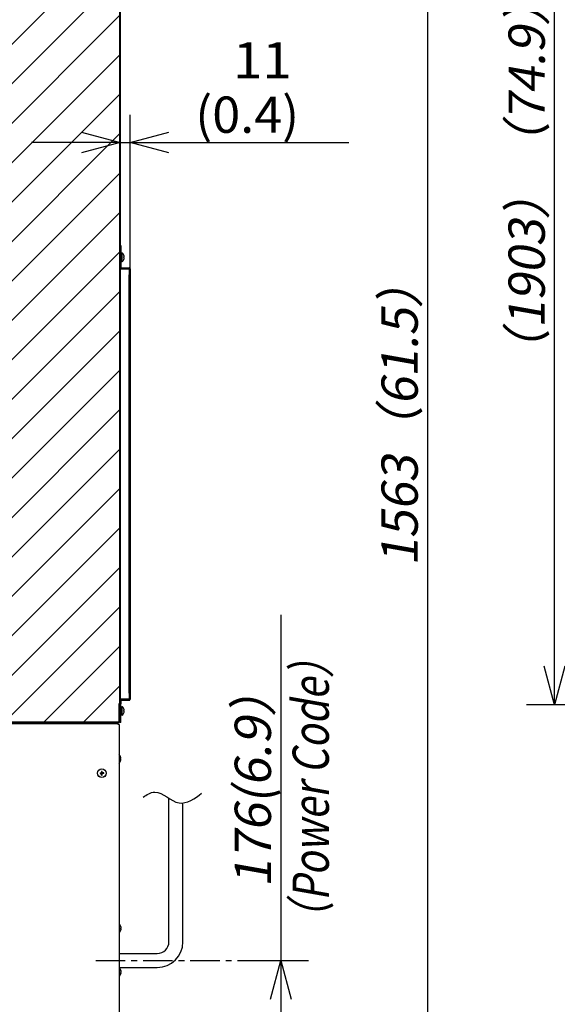
# Model space of a CAD drawing. Extents: x -1546 to 4756, y -864 to 3594.
# Drawn here: x 1764 to 2342, y 129 to 1188 of the extents above; entities that cross this region are included whole.
import ezdxf
from ezdxf.enums import TextEntityAlignment as Align

# ---------------------------------------------------------------- set-up
doc = ezdxf.new("R2010")
doc.units = 0
doc.linetypes.add('CENTER', pattern=[50.8, 31.75, -6.35, 6.35, -6.35])
doc.layers.get('0').update_dxf_attribs({"linetype": 'CONTINUOUS'})
doc.layers.get('DEFPOINTS').update_dxf_attribs({"linetype": 'CONTINUOUS'})
doc.layers.add('AA', color=7, linetype='CONTINUOUS')
doc.layers.add('RR', color=7, linetype='CONTINUOUS')
doc.styles.add('MX_DIMTXSTY_2', font='txt.shx', dxfattribs={"width": 1.05, "oblique": 10, "bigfont": 'extfont.shx'})
doc.styles.add('MX_DIMTXSTY_3', font='txt.shx', dxfattribs={"width": 1.1, "oblique": 10, "bigfont": 'extfont.shx'})
doc.styles.add('MX_DIMTXSTY_4', font='txt.shx', dxfattribs={"oblique": 10, "bigfont": 'extfont.shx'})
doc.styles.add('MX_DIMTXSTY_7', font='txt.shx', dxfattribs={"width": 1.35, "oblique": 10, "bigfont": 'extfont.shx'})
doc.styles.add('MX_NOTE_STANDARD', font='txt.shx', dxfattribs={"bigfont": 'extfont.shx'})
doc.dimstyles.new('MX_DIMSTYLE_AA', dxfattribs={"dimscale": 15, "dimtxt": 2.2, "dimasz": 2.5, "dimexe": 2, "dimexo": 0, "dimgap": 0.7, "dimtad": 1, "dimlfac": 1.666667, "dimdsep": 46, "dimtxsty": 'MX_NOTE_STANDARD', "dimblk1": 'OPEN30', "dimblk2": 'OPEN30', "dimsah": 1, "dimcen": 2.5, "dimadec": 0, "dimazin": 0, "dimtfac": 1, "dimtmove": 0, "dimatfit": 3, "dimldrblk": 'OPEN30', "dimfxl": 1, "dimtzin": 0, "dimarcsym": 0})
doc.dimstyles.new('MX_DIMSTYLE_RR', dxfattribs={"dimscale": 15, "dimtxt": 2.2, "dimasz": 2.5, "dimexe": 2, "dimexo": 0, "dimgap": 0.7, "dimtad": 1, "dimdsep": 46, "dimtxsty": 'MX_NOTE_STANDARD', "dimblk1": 'OPEN30', "dimblk2": 'OPEN30', "dimsah": 1, "dimcen": 2.5, "dimadec": 0, "dimazin": 0, "dimtfac": 1, "dimtmove": 0, "dimatfit": 3, "dimldrblk": 'OPEN30', "dimfxl": 1, "dimtzin": 0, "dimarcsym": 0})

# ---------------------------------------------------------------- blocks, each defined once
blk = doc.blocks.new('_OPEN30')
at = {"color": 0, "linetype": 'ByBlock', "lineweight": -2}
for p, q in [((-1, 0.267949), (0, 0)), ((0, 0), (-1, -0.267949)), ((0, 0), (-1, 0))]:
    blk.add_line(p, q, dxfattribs=at)
blk = doc.blocks.new('*D24')
at = {"color": 110, "linetype": 'CONTINUOUS'}
for p, q in [((1883.00018, 920.100154), (1883.00018, 1086.017711)), ((1872.00012, 1056.017711), (1776.750121, 1056.017711)), ((1872.00012, 1056.017711), (1883.00018, 1056.017711)), ((1883.00018, 1056.017711), (2117.902738, 1056.017711)), ((1883.00018, 1056.017711), (1978.250179, 1056.017711))]:
    blk.add_line(p, q, dxfattribs=at)
at = {"layer": 'DEFPOINTS', "color": 0, "linetype": 'CONTINUOUS'}
for p in [(1883.00018, 1056.017711), (1883.00018, 920.100154), (1872.00012, 433.200023)]:
    blk.add_point(p, dxfattribs=at)
at = {"color": 110, "linetype": 'CONTINUOUS', "xscale": 41.55, "yscale": 41.55, "zscale": 41.55}
blk.add_blockref('_OPEN30', (1872.00012, 1056.017711), dxfattribs=at)
at = {"color": 110, "linetype": 'CONTINUOUS', "xscale": 41.55, "yscale": 41.55, "zscale": 41.55, "rotation": 180}
blk.add_blockref('_OPEN30', (1883.00018, 1056.017711), dxfattribs=at)
at = {"color": 110, "linetype": 'CONTINUOUS', "style": 'MX_DIMTXSTY_7', "oblique": 10}
for s, width, p in [('11', 1.068376, (1993.597183, 1144.517712)), ('(0.4)', 1.017501, (1952.889511, 1086.01771))]:
    blk.add_text(s, height=38.999999, dxfattribs=dict(at, width=width)).set_placement(p, align=Align.MIDDLE_LEFT)
blk = doc.blocks.new('*D25')
at = {"color": 110, "linetype": 'CONTINUOUS'}
for p, q in [((2019.413342, 1562.60014), (2232.659909, 1562.60014)), ((2202.659909, 1562.60014), (2202.659909, 0))]:
    blk.add_line(p, q, dxfattribs=at)
at = {"layer": 'DEFPOINTS', "color": 0, "linetype": 'CONTINUOUS'}
for p in [(2019.413342, 1562.60014), (2031.501995, 0), (2202.659909, 0)]:
    blk.add_point(p, dxfattribs=at)
at = {"color": 110, "linetype": 'CONTINUOUS', "xscale": 41.55, "yscale": 41.55, "zscale": 41.55}
for p, rotation in [((2202.659909, 1562.60014), 90), ((2202.659909, 0), 270)]:
    blk.add_blockref('_OPEN30', p, dxfattribs=dict(at, rotation=rotation))
at = {"color": 110, "linetype": 'CONTINUOUS', "insert": (2172.65991, 600.365217), "char_height": 38.999999, "attachment_point": 4, "rotation": 90, "line_spacing_factor": 0.9, "style": 'MX_DIMTXSTY_2'}
blk.add_mtext('\\W1.010019;\\Q+10.00;\\A1;1563（61.5）', dxfattribs=at)
blk = doc.blocks.new('*D28')
at = {"color": 110, "linetype": 'CONTINUOUS'}
for p, q in [((2044.787403, 547.954735), (2044.787403, 176.10006)), ((2009.020424, 176.10006), (2074.787403, 176.10006)), ((2044.787403, 176.10006), (2044.787403, 0))]:
    blk.add_line(p, q, dxfattribs=at)
at = {"layer": 'DEFPOINTS', "color": 0, "linetype": 'CONTINUOUS'}
for p in [(2009.020424, 176.10006), (2044.787403, 0), (2069.592345, 0)]:
    blk.add_point(p, dxfattribs=at)
at = {"color": 110, "linetype": 'CONTINUOUS', "xscale": 41.55, "yscale": 41.55, "zscale": 41.55}
for p, rotation in [((2044.787403, 176.10006), 90), ((2044.787403, 0), 270)]:
    blk.add_blockref('_OPEN30', p, dxfattribs=dict(at, rotation=rotation))
at = {"color": 110, "linetype": 'CONTINUOUS', "insert": (2014.787404, 254.574329), "char_height": 38.999999, "attachment_point": 4, "rotation": 90, "line_spacing_factor": 0.9, "style": 'MX_DIMTXSTY_3'}
blk.add_mtext('\\W1.018399;\\Q+10.00;\\A1;176(6.9）', dxfattribs=at)
blk = doc.blocks.new('*D40')
at = {"color": 110, "linetype": 'CONTINUOUS'}
for p, q in [((2455.690484, 1592.915235), (2309.279251, 1592.915235)), ((2339.279251, 451.022289), (2339.279251, 1592.915235)), ((3072.49053, 451.022289), (2309.279251, 451.022289))]:
    blk.add_line(p, q, dxfattribs=at)
at = {"layer": 'DEFPOINTS', "color": 0, "linetype": 'CONTINUOUS'}
for p in [(2339.279251, 1592.915235), (2455.690484, 1592.915235), (3072.49053, 451.022289)]:
    blk.add_point(p, dxfattribs=at)
at = {"color": 110, "linetype": 'CONTINUOUS', "xscale": 41.55, "yscale": 41.55, "zscale": 41.55}
for p, rotation in [((2339.279251, 1592.915235), 90), ((2339.279251, 451.022289), 270)]:
    blk.add_blockref('_OPEN30', p, dxfattribs=dict(at, rotation=rotation))
at = {"color": 110, "linetype": 'CONTINUOUS', "insert": (2309.279252, 803.415753), "char_height": 38.999999, "attachment_point": 4, "rotation": 90, "line_spacing_factor": 0.9, "style": 'MX_DIMTXSTY_4'}
blk.add_mtext('\\W0.991845;\\Q+10.00;\\A1;（1903）（74.9）', dxfattribs=at)

msp = doc.modelspace()

# ---------------------------------------------------------------- hatches: boundary and pattern name
at = {"layer": 'RR', "linetype": 'CONTINUOUS'}
h = msp.add_hatch(dxfattribs=at)
h.set_pattern_fill('ANSI31', color=110, scale=9.4488, style=0)
edge = h.paths.add_edge_path()
edge.add_line((1135.1001, 512.00008), (1135.1001, 493.70007))
edge.add_line((1135.1001, 493.70007), (1149.50012, 493.70007))
edge.add_line((1149.50012, 493.70007), (1149.50012, 492.60006))
edge.add_line((1149.50012, 492.60006), (1150.858662, 492.60006))
edge.add_arc((1150.85419, 491.60007), 1, -17.430465, 89.743765, ccw=False)
edge.add_arc((1147.5, 492.60006), 4.5, 279.369859, 343.214695, ccw=False)
edge.add_arc((1148.20007, 488.35743), 0.2, 178.099627, 279.369859, ccw=False)
edge.add_line((1148.00018, 488.364062), (1148.00018, 488.90007))
edge.add_line((1148.00018, 488.90007), (1147.99999, 488.90007))
edge.add_arc((1147.79999, 488.90007), 0.2, 0, 90)
edge.add_line((1147.79999, 489.10007), (1117.67242, 489.10007))
edge.add_arc((1117.67242, 484.10007), 5, 90, 123.690068)
edge.add_line((1114.898919, 488.260321), (1114.89868, 488.26031))
edge.add_line((1114.89868, 488.26031), (1110.656843, 485.432342))
edge.add_arc((1107.89459, 489.60007), 5, 270, 303.535301, ccw=False)
edge.add_line((1107.89459, 484.60007), (1104.50012, 484.60007))
edge.add_arc((1104.50012, 484.10007), 0.5, 90, 179.999995)
edge.add_line((1104.00012, 484.10007), (1103.99994, 484.10007))
edge.add_line((1103.99994, 484.10007), (1103.99994, 474.362282))
edge.add_arc((1103.00018, 474.38419), 1, 294.443954, 358.744687, ccw=False)
edge.add_line((1103.413983, 473.473824), (1103.414, 473.47382))
edge.add_line((1103.414, 473.47382), (1095.290625, 469.781398))
edge.add_arc((1095.50018, 469.32743), 0.5, 114.778379, 180.000005)
edge.add_line((1095.00018, 469.32743), (1095, 469.32743))
edge.add_line((1095, 469.32743), (1095, 462.495))
edge.add_line((1095, 462.495), (1095.00018, 462.495))
edge.add_arc((1095.50018, 462.495), 0.5, 180.000005, 256.607506)
edge.add_line((1095.38437, 462.008597), (1095.38421, 462.00859))
edge.add_line((1095.38421, 462.00859), (1096.716, 461.69155))
edge.add_line((1096.716, 461.69155), (1096.71584, 461.691543))
edge.add_arc((1096.60003, 461.20514), 0.5, -1.255313, 76.607504, ccw=False)
edge.add_line((1097.09991, 461.194186), (1097.09991, 460.70007))
edge.add_line((1097.09991, 460.70007), (1099.20013, 460.70007))
edge.add_line((1099.20013, 460.70007), (1099.20013, 448.20007))
edge.add_line((1099.20013, 448.20007), (1099.2001, 448.20007))
edge.add_arc((1097.6001, 448.20007), 1.6, -90, 0, ccw=False)
edge.add_line((1097.6001, 446.60007), (1097.20001, 446.60007))
edge.add_line((1097.20001, 446.60007), (1097.20001, 434.80007))
edge.add_line((1097.20001, 434.80007), (1133.99994, 434.80007))
edge.add_line((1133.99994, 434.80007), (1133.99994, 443.20007))
edge.add_line((1133.99994, 443.20007), (1135.59997, 443.20007))
edge.add_line((1135.59997, 443.20007), (1135.59997, 432.60006))
edge.add_line((1135.59997, 432.60006), (1870.80017, 432.60006))
edge.add_line((1870.80017, 432.60006), (1870.80017, 452.00005))
edge.add_line((1870.80017, 452.00005), (1871.40014, 452.00005))
edge.add_line((1871.40014, 452.00005), (1871.40014, 1760.60032))
edge.add_line((1871.40014, 1760.60032), (1762.6001, 1760.60032))
edge.add_line((1762.6001, 1760.60032), (1762.6001, 1758.6002))
edge.add_line((1762.6001, 1758.6002), (1747.6001, 1758.6002))
edge.add_line((1747.6001, 1758.6002), (1747.6001, 1752.60014))
edge.add_line((1747.6001, 1752.60014), (1737.6001, 1752.60014))
edge.add_line((1737.6001, 1752.60014), (1737.6001, 1742.60014))
edge.add_line((1737.6001, 1742.60014), (1732.6001, 1742.60014))
edge.add_line((1732.6001, 1742.60014), (1732.6001, 1188.20011))
edge.add_line((1732.6001, 1188.20011), (1751.50024, 1188.20011))
edge.add_line((1751.50024, 1188.20011), (1751.50024, 1187.00016))
edge.add_line((1751.50024, 1187.00016), (1732.6001, 1187.00016))
edge.add_line((1732.6001, 1187.00016), (1732.6001, 513.20007))
edge.add_line((1732.6001, 513.20007), (1751.50024, 513.20007))
edge.add_line((1751.50024, 513.20007), (1751.50024, 512.00008))
edge.add_line((1751.50024, 512.00008), (1135.1001, 512.00008))

# ---------------------------------------------------------------- linework, layer by layer
at = {"layer": 'RR', "color": 254, "linetype": 'CONTINUOUS'}
for p, q in [((1871.40014, 1760.60032), (1871.40014, 433.20007)), ((1872.00012, 1752.60014), (1872.00012, 433.20007)), ((1873.00018, 945.10014), (1873.00018, 921.10012)), ((1873.00018, 921.10012), (1882.00012, 921.10012)), ((1883.00018, 920.10014), (1883.00018, 457.10007)), ((1872.00012, 432.10007), (1872.00012, 456.10004)), ((1873.00018, 456.10004), (1882.00012, 456.10004)), ((1873.00018, 432.10007), (1873.00018, 456.10004)), ((1870.80017, 432.60006), (1095.59997, 432.60006)), ((1870.80017, 432.00005), (1102.50003, 432.00005)), ((1873.00018, 432.10007), (1872.00012, 432.10007)), ((1871.00009, 183.60006), (1912.073105, 183.60006)), ((1871.00009, 168.60006), (1912.073105, 168.60006))]:
    msp.add_line(p, q, dxfattribs=at)
at = {"layer": 'RR', "color": 7, "linetype": 'CONTINUOUS'}
for p, q in [((1872.00012, 945.10014), (1872.00012, 921.10012)), ((1872.00012, 945.10014), (1873.00018, 945.10014)), ((1874.00024, 934.00013), (1872.99988, 934.50016)), ((1874.00024, 934.00013), (1872.99988, 934.50016)), ((1874.00024, 934.00013), (1873.00018, 934.50016)), ((1874.00024, 930.34679), (1874.00024, 937.30015)), ((1874.00024, 937.30015), (1874.36981, 937.30015)), ((1874.00024, 937.30015), (1874.36981, 937.30015)), ((1874.00024, 937.30015), (1874.36981, 937.30015)), ((1874.36981, 930.34679), (1874.36981, 937.30015)), ((1876.07544, 934.84074), (1876.08093, 934.85012)), ((1876.48285, 932.92911), (1876.07544, 932.92911)), ((1876.4624, 932.27108), (1876.07544, 932.27108)), ((1876.4624, 932.27108), (1876.48285, 932.27108)), ((1872.00012, 929.10007), (1872.00012, 448.10005)), ((1874.00024, 931.20014), (1873.00018, 930.70011)), ((1873.00018, 925.10014), (1873.00018, 921.09989)), ((1874.00024, 927.90012), (1874.00024, 930.34679)), ((1874.00024, 927.90012), (1874.36981, 927.90012)), ((1874.36981, 927.90012), (1874.36981, 930.34679)), ((1876.08093, 930.35007), (1876.07544, 930.35946)), ((1872.00012, 921.0799), (1872.00012, 920.10014)), ((1872.00012, 920.10014), (1872.97912, 920.10014)), ((1872.00012, 920.10014), (1872.00012, 457.10007)), ((1873.00018, 920.10014), (1882.00012, 920.10014)), ((1882.00012, 920.10014), (1873.00018, 920.10014)), ((1882.00012, 920.10014), (1882.00012, 457.10007)), ((1882.00012, 463.60004), (1882.00012, 913.60012)), ((1883.00018, 918.60012), (1883.00018, 458.60004)), ((1872.00012, 902.60014), (1872.00012, 867.60014)), ((1882.00012, 468.60004), (1882.00012, 908.60012)), ((1872.00012, 867.60014), (1872.00012, 494.60007)), ((1872.00012, 494.60007), (1872.00012, 456.11919)), ((1872.00012, 457.10007), (1873.00018, 457.10007)), ((1872.00012, 457.10007), (1872.00012, 456.11988)), ((1873.00018, 457.10007), (1882.00012, 457.10007)), ((1882.00012, 457.10007), (1873.00018, 457.10007)), ((1873.00018, 456.09985), (1873.00018, 452.10007)), ((1870.80017, 452.00005), (1870.80017, 432.60006)), ((1871.40014, 452.00005), (1870.80017, 452.00005)), ((1871.40014, 452.00005), (1871.40014, 432.60006)), ((1871.40014, 448.09986), (1871.40014, 446.59992)), ((1874.00024, 446.00006), (1872.99988, 446.50017)), ((1874.00024, 446.00006), (1872.99988, 446.50013)), ((1874.00024, 446.00006), (1873.00018, 446.50009)), ((1874.00024, 442.34676), (1874.00024, 449.30008)), ((1874.00024, 449.30008), (1874.36981, 449.30008)), ((1874.00024, 449.30008), (1874.36981, 449.30008)), ((1874.00024, 449.30008), (1874.36981, 449.30008)), ((1874.36981, 442.34676), (1874.36981, 449.30008)), ((1876.07544, 446.84071), (1876.08093, 446.85005)), ((1876.48285, 444.92905), (1876.07544, 444.92905)), ((1871.40014, 442.59991), (1871.40014, 441.20007)), ((1871.40014, 441.20007), (1871.40014, 433.20007)), ((1871.40014, 433.20007), (1871.40014, 441.20007)), ((1872.00012, 441.20007), (1872.00012, 433.20007)), ((1872.00012, 441.20007), (1872.00012, 433.20007)), ((1874.00024, 443.20007), (1873.00018, 442.70004)), ((1874.00024, 439.90005), (1874.00024, 442.34676)), ((1874.00024, 439.90005), (1874.36981, 439.90005)), ((1874.36981, 439.90005), (1874.36981, 442.34676)), ((1876.4624, 444.27105), (1876.07544, 444.27105)), ((1876.08093, 442.35004), (1876.07544, 442.35939)), ((1876.4624, 444.27105), (1876.48285, 444.27105)), ((1097.00015, 431.00006), (1870.00003, 431.00006)), ((1870.00003, 430.00008), (1870.00003, 431.00006)), ((1871.00009, 430.00008), (1870.00003, 430.00008)), ((1871.00009, 430.00008), (1871.00009, 33.00003)), ((1871.40014, 433.20007), (1872.00012, 433.20007)), ((1872.00012, 433.20007), (1871.40014, 433.20007)), ((1872.66909, 394.94759), (1872.67856, 394.9548)), ((1872.66909, 393.37006), (1872.97763, 393.37006)), ((1872.66909, 392.63004), (1872.97763, 392.63004)), ((1872.66909, 391.05251), (1872.67856, 391.04534)), ((1850.5527, 377.87006), (1852.13015, 377.87006)), ((1850.5527, 377.13005), (1852.13015, 377.13005)), ((1852.13015, 379.44759), (1852.13015, 377.87006)), ((1852.13015, 377.87006), (1852.87021, 377.87006)), ((1852.13015, 377.87006), (1852.13015, 377.13005)), ((1852.13015, 377.13005), (1852.87021, 377.13005)), ((1852.13015, 377.13005), (1852.13015, 376.82278)), ((1852.13015, 375.55252), (1852.13015, 376.82278)), ((1852.87021, 378.17734), (1852.87021, 379.44759)), ((1852.87021, 378.17734), (1852.87021, 377.87006)), ((1852.87021, 377.87006), (1852.87021, 377.13005)), ((1854.44766, 377.87006), (1852.87021, 377.87006)), ((1852.87021, 375.55252), (1852.87021, 377.13005)), ((1854.44766, 377.13005), (1852.87021, 377.13005)), ((1871.04525, 215.25259), (1871.04525, 206.51707)), ((1872.86898, 212.54759), (1872.87845, 212.55478)), ((1871.04525, 206.51707), (1871.04525, 205.94751)), ((1872.86898, 210.97006), (1873.17752, 210.97006)), ((1872.86898, 210.23006), (1873.17752, 210.23006)), ((1872.86898, 208.65251), (1872.87845, 208.64532)), ((1871.04525, 168.2526), (1871.04525, 159.51706)), ((1871.04525, 159.51706), (1871.04525, 158.94751)), ((1872.86898, 165.54758), (1872.87845, 165.55477)), ((1872.86898, 163.97007), (1873.17752, 163.97007)), ((1872.86898, 163.23004), (1873.17752, 163.23004)), ((1872.86898, 161.65253), (1872.87845, 161.64532))]:
    msp.add_line(p, q, dxfattribs=at)
at = {"layer": 'RR', "color": 3, "linetype": 'CONTINUOUS'}
for p, q in [((1924.573105, 196.10006), (1924.573105, 350.569006)), ((1939.573105, 196.10006), (1939.573105, 345.525947))]:
    msp.add_line(p, q, dxfattribs=at)
at = {"layer": 'RR', "color": 7, "linetype": 'CENTER'}
msp.add_line((1845.929543, 176.10006), (2009.020425, 176.10006), dxfattribs=at)
at = {"layer": 'RR', "color": 7, "linetype": 'CONTINUOUS'}
for radius in [4.7, 4.65254]:
    msp.add_circle((1852.50003, 377.50004), radius, dxfattribs=at)
for centre, radius, start, end in [((1870.25024, 932.60014), 6.25, 21.100193, 48.763927), ((1870.25024, 932.60014), 6.25, 21.100193, 48.763927), ((1870.25024, 932.60014), 6.25, 21.100193, 48.763927), ((1870.24994, 932.60006), 6.24145, 3.021843, 21.038878), ((1870.24994, 932.60006), 6.24145, 3.021843, 21.038878), ((1870.24994, 932.60006), 6.24145, 3.021843, 21.038878), ((1870.24994, 932.60014), 6.24145, 338.961122, 356.978157), ((1870.24994, 932.60014), 6.24145, 338.961122, 356.978157), ((1870.24994, 932.60014), 6.24145, 338.961122, 356.978157), ((1870.25024, 932.60014), 6.24123, 3.021446, 21.039153), ((1870.25024, 932.60014), 6.24123, 3.021446, 21.039153), ((1870.25024, 932.60014), 6.24123, 3.021446, 21.039153), ((1870.25024, 932.60006), 6.24123, 338.960847, 356.978554), ((1870.25024, 932.60006), 6.24123, 338.960847, 356.978554), ((1870.25024, 932.60006), 6.24123, 338.960847, 356.978554), ((1866.57104, 932.59998), 9.51009, 358.018179, 1.983239), ((1866.57104, 932.59998), 9.51009, 358.018179, 1.983239), ((1866.57104, 932.59998), 9.51009, 358.018179, 1.983239), ((1866.57104, 932.60021), 9.51013, 358.018179, 1.983239), ((1866.57104, 932.60021), 9.51013, 358.018179, 1.983239), ((1866.57104, 932.60021), 9.51013, 358.018179, 1.983239), ((1870.25024, 932.60014), 6.25, 311.236073, 338.899807), ((1870.25024, 932.60014), 6.25, 311.236073, 338.899807), ((1873.00018, 921.10012), 1, 180.000005, 269.999997), ((1873.00018, 456.10004), 1, 90.000003, 179.999995), ((1868.40027, 444.70024), 6.0997, 23.359322, 41.056646), ((1870.25024, 444.60007), 6.25, 21.100193, 48.763927), ((1870.25024, 444.60007), 6.25, 21.100193, 48.763927), ((1870.25024, 444.60007), 6.25, 21.100193, 48.763927), ((1870.24994, 444.60003), 6.24145, 3.021843, 21.038878), ((1870.24994, 444.60003), 6.24145, 3.021843, 21.038878), ((1870.24994, 444.60003), 6.24145, 3.021843, 21.038878), ((1870.25024, 444.6001), 6.24123, 3.021446, 21.039153), ((1870.25024, 444.6001), 6.24123, 3.021446, 21.039153), ((1870.25024, 444.6001), 6.24123, 3.021446, 21.039153), ((1866.57104, 444.59995), 9.51009, 358.018179, 1.983239), ((1866.57104, 444.59995), 9.51009, 358.018179, 1.983239), ((1866.57104, 444.59995), 9.51009, 358.018179, 1.983239), ((1866.57104, 444.60018), 9.51013, 358.018179, 1.983239), ((1866.57104, 444.60018), 9.51013, 358.018179, 1.983239), ((1866.57104, 444.60018), 9.51013, 358.018179, 1.983239), ((1868.40027, 444.59988), 6.0997, 318.941438, 336.640526), ((1868.40027, 444.6999), 6.0997, 318.943354, 336.640237), ((1870.25024, 444.60007), 6.25, 311.236073, 338.899807), ((1870.25024, 444.60007), 6.25, 311.236073, 338.899807), ((1870.24994, 444.6001), 6.24145, 338.961122, 356.978157), ((1870.24994, 444.6001), 6.24145, 338.961122, 356.978157), ((1870.24994, 444.6001), 6.24145, 338.961122, 356.978157), ((1870.25024, 444.60003), 6.24123, 338.960847, 356.978554), ((1870.25024, 444.60003), 6.24123, 338.960847, 356.978554), ((1870.25024, 444.60003), 6.24123, 338.960847, 356.978554), ((1870.80017, 432.60006), 0.6, 269.999997, 0), ((1866.90005, 393.00007), 6.1, 18.689923, 47.768922), ((1866.90005, 393.00007), 6.08873, 341.345481, 353.613364), ((1866.90005, 393.00007), 6.08874, 3.483834, 18.654314), ((1866.90005, 393.00007), 6.08874, 341.345686, 356.516166), ((1866.90005, 393.00003), 6.08886, 6.386729, 18.654351), ((1865.41201, 393.00007), 7.2665, 357.081315, 2.918685), ((1865.41201, 393.00007), 7.2665, 357.081315, 2.918685), ((1866.87442, 392.99786), 6.11474, 3.48981, 6.380084), ((1866.87442, 393.00228), 6.11474, 353.619916, 356.51019), ((1866.90005, 393.00007), 6.1, 312.231078, 341.310077), ((1860.07266, 377.50004), 9.52713, 177.774279, 182.225721), ((1852.50003, 369.92763), 9.52713, 87.774276, 92.225722), ((1852.50003, 385.07244), 9.52713, 267.774278, 272.225724), ((1844.9277, 377.50004), 9.52713, 357.774275, 2.225725), ((1870.91586, 215.10006), 0.2, 49.704024, 65.09645), ((1867.10025, 210.60005), 6.1, 18.689925, 49.70386), ((1867.09994, 210.60001), 6.08886, 6.386729, 18.654351), ((1867.10025, 210.60005), 6.08874, 3.483834, 18.654314), ((1870.91586, 206.10006), 0.2, 294.90355, 310.295976), ((1867.10025, 210.60005), 6.1, 310.29614, 341.310075), ((1865.6119, 210.60005), 7.2665, 357.081315, 2.918685), ((1865.6119, 210.60005), 7.2665, 357.081315, 2.918685), ((1867.10025, 210.60007), 6.08873, 341.345481, 353.613364), ((1867.10025, 210.60003), 6.08874, 341.345686, 356.516166), ((1867.07431, 210.59784), 6.11474, 3.48981, 6.380084), ((1867.07431, 210.60226), 6.11474, 353.619916, 356.51019), ((1870.91586, 168.10003), 0.2, 49.704024, 65.091027), ((1870.91586, 159.10007), 0.2, 294.908973, 310.295976), ((1867.10025, 163.60004), 6.1, 18.689925, 49.70386), ((1867.10025, 163.60004), 6.1, 310.29614, 341.310075), ((1867.09994, 163.60001), 6.08886, 6.386729, 18.654351), ((1865.6119, 163.60004), 7.2665, 357.081315, 2.918685), ((1865.6119, 163.60004), 7.2665, 357.081315, 2.918685), ((1867.10025, 163.60006), 6.08873, 341.345481, 353.613364), ((1867.10025, 163.60006), 6.08874, 3.483834, 18.654314), ((1867.10025, 163.60004), 6.08874, 341.345686, 356.516166), ((1867.07431, 163.59783), 6.11474, 3.48981, 6.380084), ((1867.07431, 163.60226), 6.11474, 353.619916, 356.51019)]:
    msp.add_arc(centre, radius, start, end, dxfattribs=at)
at = {"layer": 'RR', "color": 254, "linetype": 'CONTINUOUS'}
for centre, radius, start, end in [((1882.00012, 920.10014), 1, 0, 90.000003), ((1882.00012, 457.10007), 1, 269.999997, 0), ((1870.8002, 432.60006), 0.6, 269.999997, 0), ((1912.073105, 196.10006), 12.5, 270, 0), ((1912.073105, 196.10006), 27.5, 270, 0)]:
    msp.add_arc(centre, radius, start, end, dxfattribs=at)
at = {"layer": 'RR', "color": 3, "linetype": 'CONTINUOUS', "start_tangent": (0.7887451532, 0.6147203294), "end_tangent": (0.7610571023, 0.6486848904)}
msp.add_spline([(1896.943434, 351.683824), (1909.258214, 357.156487), (1935.476945, 345.620245), (1959.598177, 356.107738)], degree=3, dxfattribs=at)

# ---------------------------------------------------------------- texts
at = {"layer": 'RR', "color": 110, "linetype": 'CONTINUOUS', "insert": (2057.547736, 197.56056), "char_height": 38.999999, "attachment_point": 1, "rotation": 90, "line_spacing_factor": 0.9}
msp.add_mtext('\\W0.801282;\\Q+10.00;\\A1;（Power Code）', dxfattribs=at)

# ---------------------------------------------------------------- dimensions: what is measured, and where the dimension line sits
at = {"layer": 'AA', "color": 110, "linetype": 'CONTINUOUS'}
dim = msp.add_linear_dim(base=(2339.279251, 1592.915235), p1=(3072.49053, 451.022289), p2=(2455.690484, 1592.915235), angle=90, text='\\A1;（<>）（74.9）', dimstyle='MX_DIMSTYLE_AA', override={"dimtxt": 2.6, "dimasz": 2.77, "dimdec": 0, "dimtxsty": 'MX_DIMTXSTY_4', "dimtzin": 8}, dxfattribs=at)
dim.commit()
dim.dimension.update_dxf_attribs({"geometry": '*D40', "text_midpoint": (2339.279251, 1021.968761), "dimtype": 128})
at = {"layer": 'RR', "color": 110, "linetype": 'CONTINUOUS'}
for base, p1, p2, text, override, picture, middle in [((2202.659909, 0), (2019.413342, 1562.60014), (2031.501995, 0), '\\A1;<>（61.5）', {"dimtxt": 2.6, "dimasz": 2.77, "dimdec": 0, "dimtxsty": 'MX_DIMTXSTY_2', "dimse2": 1, "dimtzin": 8}, '*D25', (2202.659909, 781.300091)), ((2044.787403, 0), (2009.020424, 176.10006), (2069.592345, 0), '\\A1;<>(6.9）', {"dimtxt": 2.6, "dimasz": 2.77, "dimdec": 0, "dimtxsty": 'MX_DIMTXSTY_3', "dimse2": 1, "dimtzin": 8}, '*D28', (2044.787403, 397.954735))]:
    dim = msp.add_linear_dim(base=base, p1=p1, p2=p2, angle=90, text=text, dimstyle='MX_DIMSTYLE_RR', override=override, dxfattribs=at)
    dim.commit()
    dim.dimension.update_dxf_attribs({"geometry": picture, "text_midpoint": middle, "dimtype": 128})
dim = msp.add_linear_dim(base=(1883.00018, 1056.017711), p1=(1872.00012, 433.200023), p2=(1883.00018, 920.100154), text='\\A1; {\\A1;\\H0.50x; }<>\\P(0.4)', dimstyle='MX_DIMSTYLE_RR', override={"dimtxt": 2.6, "dimasz": 2.77, "dimdec": 0, "dimtxsty": 'MX_DIMTXSTY_7', "dimse1": 1, "dimtzin": 8}, dxfattribs=at)
dim.commit()
dim.dimension.update_dxf_attribs({"geometry": '*D24', "text_midpoint": (2024.152738, 1056.017711), "dimtype": 128})

doc.saveas('drawing.dxf')
